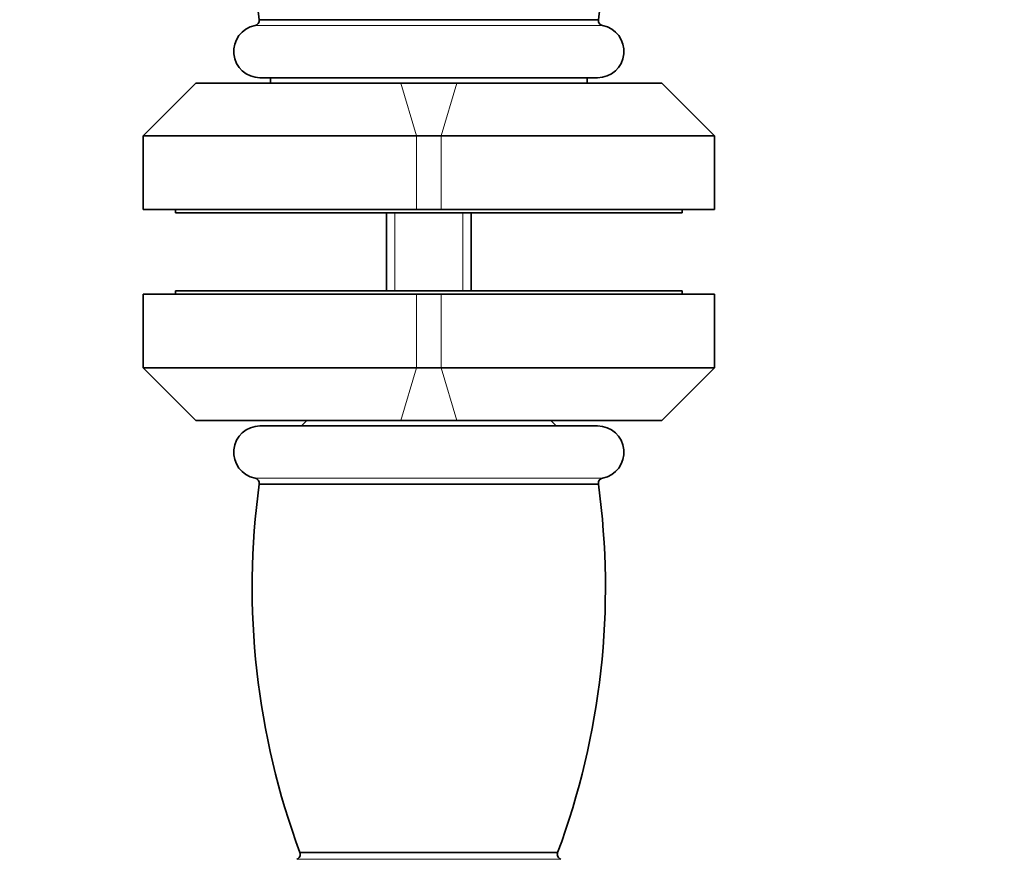
# Model space of a CAD drawing. Units: millimetres. Extents: x 0 to 789, y 0 to 1164.
# Drawn here: x 371 to 464, y 959 to 1038 of the extents above; entities that cross this region are included whole.
import ezdxf
from ezdxf import colors
from ezdxf.entities.mleader import LeaderData, LeaderLine
from ezdxf.math import Vec2, Vec3

# ---------------------------------------------------------------- set-up
doc = ezdxf.new("R2010")
doc.units = ezdxf.units.MM
doc.layers.add('DV2_Défaut', color=7, linetype='Continuous')
doc.layers.add('Défaut', color=7, linetype='Continuous')

# ---------------------------------------------------------------- blocks, each defined once
blk = doc.blocks.new('_DOT')
at = {"color": 0}
blk.add_line((0, 0), (-1, 0), dxfattribs=at)
at = {"color": 0, "const_width": 0.333}
blk.add_lwpolyline([(-0.1665, 0, 1), (0.1665, 0, 1)], format="xyb", close=True, dxfattribs=at)
blk = doc.blocks.new('SE1')
at = {"layer": 'DV2_Défaut', "color": 7, "linetype": 'Continuous', "lineweight": 18}
for p, q in [((426.114, 1037.938), (393.174, 1037.938)), ((408.466, 1027.488), (406.992, 1032.488)), ((410.823, 1027.488), (412.296, 1032.488)), ((408.466, 1020.488), (408.466, 1027.488)), ((410.823, 1027.488), (410.823, 1020.488)), ((406.409, 1012.788), (406.409, 1020.188)), ((412.879, 1012.788), (412.879, 1020.188)), ((408.466, 1005.488), (408.466, 1012.488)), ((410.823, 1012.488), (410.823, 1005.488)), ((408.466, 1005.488), (406.992, 1000.488)), ((410.823, 1005.488), (412.296, 1000.488)), ((393.174, 995.038), (426.114, 995.038)), ((397.134, 958.898), (422.154, 958.898))]:
    blk.add_line(p, q, dxfattribs=at)
at = {"layer": 'DV2_Défaut', "color": 7, "linetype": 'Continuous', "lineweight": 35}
for p, q in [((425.714, 1038.498), (393.574, 1038.498)), ((425.644, 1032.988), (393.644, 1032.988)), ((394.644, 1032.988), (394.644, 1032.488)), ((424.644, 1032.488), (424.644, 1032.988)), ((387.573, 1032.488), (382.573, 1027.488)), ((387.573, 1032.488), (406.992, 1032.488)), ((406.992, 1032.488), (412.296, 1032.488)), ((412.296, 1032.488), (431.715, 1032.488)), ((436.715, 1027.488), (431.715, 1032.488)), ((408.466, 1027.488), (382.573, 1027.488)), ((382.573, 1027.488), (382.573, 1020.488)), ((410.823, 1027.488), (408.466, 1027.488)), ((436.715, 1027.488), (410.823, 1027.488)), ((436.715, 1020.488), (436.715, 1027.488)), ((408.466, 1020.488), (382.573, 1020.488)), ((385.644, 1020.488), (385.644, 1020.188)), ((433.644, 1020.188), (385.644, 1020.188)), ((405.644, 1020.188), (405.644, 1012.788)), ((410.823, 1020.488), (408.466, 1020.488)), ((436.715, 1020.488), (410.823, 1020.488)), ((413.644, 1012.788), (413.644, 1020.188)), ((433.644, 1020.188), (433.644, 1020.488)), ((382.573, 1012.488), (408.466, 1012.488)), ((382.573, 1012.488), (382.573, 1005.488)), ((385.644, 1012.788), (433.644, 1012.788)), ((385.644, 1012.788), (385.644, 1012.488)), ((408.466, 1012.488), (410.823, 1012.488)), ((410.823, 1012.488), (436.715, 1012.488)), ((433.644, 1012.488), (433.644, 1012.788)), ((436.715, 1005.488), (436.715, 1012.488)), ((382.573, 1005.488), (408.466, 1005.488)), ((382.573, 1005.488), (387.573, 1000.488)), ((408.466, 1005.488), (410.823, 1005.488)), ((410.823, 1005.488), (436.715, 1005.488)), ((431.715, 1000.488), (436.715, 1005.488)), ((406.992, 1000.488), (387.573, 1000.488)), ((398.078, 1000.488), (397.578, 999.988)), ((412.296, 1000.488), (406.992, 1000.488)), ((431.715, 1000.488), (412.296, 1000.488)), ((421.71, 999.988), (421.21, 1000.488)), ((393.644, 999.988), (425.644, 999.988)), ((393.574, 994.478), (425.714, 994.478)), ((397.434, 959.548), (421.854, 959.548))]:
    blk.add_line(p, q, dxfattribs=at)
for centre, radius, start, end in [((464.905, 1048.294), 72, 159.56855, 187.81948), ((354.383, 1048.294), 72, 352.18052, 20.43145), ((393.644, 1035.486), 2.497, 100.84789, 270), ((393.08, 1038.428), 0.499, 280.84789, 8.07676), ((425.644, 1035.486), 2.497, 270, 79.15211), ((426.208, 1038.428), 0.499, 171.92324, 259.15211), ((393.644, 997.491), 2.497, 90, 259.15211), ((425.644, 997.491), 2.497, 280.84789, 90), ((393.08, 994.548), 0.499, 351.92324, 79.15211), ((426.208, 994.548), 0.499, 100.84789, 188.07676), ((464.905, 984.683), 72, 172.18052, 200.43145), ((354.383, 984.683), 72, 339.56855, 7.81948), ((396.963, 959.372), 0.503, 289.88115, 20.56857), ((422.325, 959.372), 0.503, 159.43143, 250.11885)]:
    blk.add_arc(centre, radius, start, end, dxfattribs=at)

msp = doc.modelspace()

# ---------------------------------------------------------------- block references
at = {"layer": 'Défaut'}
msp.add_blockref('SE1', (0, 0), dxfattribs=at)

# ---------------------------------------------------------------- leaders
at = {"layer": 'Défaut', "color": 7, "linetype": 'Continuous', "lineweight": 18}
ml = msp.add_multileader_mtext('Standard', dxfattribs=at)
ml.set_content('{\\pxsm0.9;\\fSolid Edge ISO|b1||i0||c0|p34;\\W1.;30/03/2023\\P}', color=256)
ml.set_leader_properties()
ml.set_arrow_properties(name='DOT')
ml.build(insert=Vec2(0, 0))
ml.multileader.update_dxf_attribs({"leader_type": 0, "dogleg_length": 0, "arrow_head_size": 12})
ctx = ml.context
ctx.base_point, ctx.char_height, ctx.arrow_head_size, ctx.landing_gap_size = Vec3(656.602, 1156.973), 12, 12, 4.2
notes = []
notes.append((ctx, [(0, (0, 0, 0), (0, 0), (1, 0), 1, [])]))
ctx.mtext.insert = Vec3(658.602, 1163.093)
for ctx, leaders in notes:
    for number, flags, end, landing, length, lines in leaders:
        leader = LeaderData()
        leader.index, (leader.has_last_leader_line, leader.has_dogleg_vector, leader.attachment_direction) = number, flags
        leader.last_leader_point, leader.dogleg_vector, leader.dogleg_length = Vec3(end), Vec3(landing), length
        for number, points, colour, breaks in lines:
            line = LeaderLine()
            line.index, line.vertices, line.color, line.breaks = number, Vec3.list(points), colors.encode_raw_color(colour), breaks
            leader.lines.append(line)
        ctx.leaders.append(leader)

doc.saveas('drawing.dxf')
